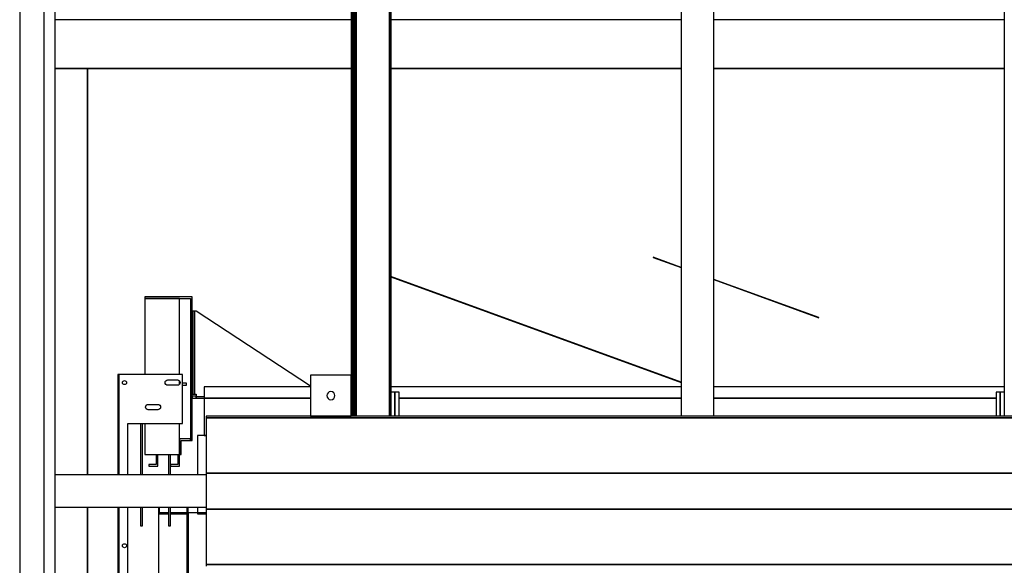
# Model space of a CAD drawing. Extents: x 5 to 3075, y 5 to 302.
# Drawn here: x 334 to 354, y 166 to 177 of the extents above; entities that cross this region are included whole.
import ezdxf

# ---------------------------------------------------------------- set-up
doc = ezdxf.new("R2010")
doc.units = 0
doc.header["$LTSCALE"] = 0.5
doc.header["$MEASUREMENT"] = 0
doc.layers.get('0').update_dxf_attribs({"linetype": 'CONTINUOUS'})

# ---------------------------------------------------------------- blocks, each defined once
blk = doc.blocks.new('LD_20200403090210_000000E8')
for p, q in [((-4.6, 1.9), (-5, 0)), ((-5, 0), (-4.6, -1.9)), ((-3.5, 3.5), (-4.6, 1.9)), ((-1.9, 4.6), (-3.5, 3.5)), ((0, 5), (-1.9, 4.6)), ((1.9, 4.6), (0, 5)), ((3.5, 3.5), (1.9, 4.6)), ((4.6, 1.9), (3.5, 3.5)), ((5, 0), (4.6, 1.9)), ((4.6, -1.9), (5, 0)), ((-4.6, -1.9), (-3.5, -3.5)), ((-3.5, -3.5), (-1.9, -4.6)), ((-1.9, -4.6), (0, -5)), ((0, -5), (1.9, -4.6)), ((1.9, -4.6), (3.5, -3.5)), ((3.5, -3.5), (4.6, -1.9))]:
    blk.add_line(p, q)
blk = doc.blocks.new('LD_20200403090210_00000100')
for p, q in [((-424.5, 452), (-787.5, 452)), ((-20, 452), (-376, 452)), ((376, 452), (20, 452)), ((-787.5, 392), (-424.5, 392)), ((-748, 392), (-787.5, 392)), ((-748, -106.2), (-748, 392)), ((-424.5, 392), (-748, 392)), ((-748, 392), (-748, -106.2)), ((-376, 392), (-20, 392)), ((-20, 392), (-376, 392)), ((20, 392), (376, 392)), ((376, 392), (20, 392)), ((-54.3, 160.6), (-54.3, 160.4)), ((-20, 148.2), (-54.3, 160.6)), ((-54.3, 160.4), (-20, 148)), ((-20, 7.4), (-376, 137)), ((-376, 136.7), (-20, 7.2)), ((148.7, 86.8), (20, 133.6)), ((20, 133.4), (148.7, 86.6)), ((148.7, 86.6), (148.7, 86.8)), ((-748, -392), (-748, -145.8)), ((-748, -145.8), (-748, -392))]:
    blk.add_line(p, q)
blk = doc.blocks.new('LD_20200403090210_0000010E')
for p, q in [((0, 3214), (0, -3214)), ((30, -3214), (30, 3214)), ((43.5, -3212.5), (43.5, 3214))]:
    blk.add_line(p, q)
blk = doc.blocks.new('LD_20200403090210_00000113')
for p, q in [((-474.5, 142), (-474.5, 92)), ((-424.5, 142), (-474.5, 142)), ((-424.5, 92), (-424.5, 142)), ((602.5, 92), (-602.5, 92)), ((-602.5, 92), (-602.5, 90)), ((-602.5, 90), (602.5, 90)), ((602.5, 90), (-602.5, 90)), ((-602.5, 90), (-602.5, 22)), ((-474.5, 92), (-424.5, 92)), ((-602.5, 19.75), (-787.5, 19.75)), ((-602.5, 22), (602.5, 22)), ((-602.5, 22), (-602.5, -22)), ((602.5, 22), (-602.5, 22)), ((-787.5, -19.75), (-602.5, -19.75)), ((-602.5, -22), (602.5, -22)), ((-602.5, -22), (-602.5, -90)), ((602.5, -22), (-602.5, -22)), ((-602.5, -90), (-602.5, -92)), ((602.5, -90), (-602.5, -90)), ((-602.5, -90), (602.5, -90))]:
    blk.add_line(p, q)
blk = doc.blocks.new('LD_20200403090210_00000118')
for p, q in [((-13, 2196), (-13, 2147.75)), ((-2.5, 2196), (-13, 2196)), ((-61, 2108.25), (-61, 2100)), ((-59.5, 2101.5), (-59.5, 2108.25)), ((-48.5, 2101.5), (-59.5, 2101.5)), ((-26, 2101.5), (-46, 2101.5)), ((-26, 2108.25), (-26, 2101.5)), ((-24.5, 2101.5), (-26, 2101.5)), ((-26, 2101.5), (-26, 813.75)), ((-24.5, 2101.5), (-24.5, 2108.25)), ((-2.5, 2101.5), (-24.5, 2101.5)), ((-24.5, 2101.5), (-24.5, 813.75)), ((-24.5, 813.75), (-24.5, 2101.5)), ((-13, 2108.25), (-13, 2100)), ((-61, 2100), (-61, 813.75)), ((-61, 2100), (-48.5, 2100)), ((-46, 2100), (-26, 2100)), ((-13, 2100), (-2.5, 2100))]:
    blk.add_line(p, q)
blk = doc.blocks.new('LD_20200403090210_0000011E')
for p, q in [((-5, 60), (-5, 46)), ((125.5, 60), (-5, 60)), ((580, 60), (224, 60)), ((976, 60), (620, 60)), ((-5, 46), (-5, 0)), ((125.5, 46), (-5, 46)), ((-5, 46), (125.5, 46)), ((580, 46), (234, 46)), ((234, 46), (580, 46)), ((966, 46), (620, 46)), ((620, 46), (966, 46)), ((-5, 0), (-2.5, 0))]:
    blk.add_line(p, q)
blk = doc.blocks.new('LD_20200403090210_0000011F')
for p, q in [((-371, 2252), (-376, 2252)), ((-371, 2222.5), (-371, 2252)), ((-366, 2252), (-371, 2252)), ((-371, 2252), (-371, 2222.5)), ((-366, 2222.5), (-366, 2252)), ((371, 2252), (366, 2252)), ((366, 2252), (366, 2222.5)), ((376, 2252), (371, 2252)), ((371, 2252), (371, 2222.5)), ((371, 2222.5), (371, 2252))]:
    blk.add_line(p, q)
blk = doc.blocks.new('LD_20200403090210_00000120')
for p, q in [((-20, 5284), (-20, 4134)), ((20, 4134), (20, 5284))]:
    blk.add_line(p, q)
blk = doc.blocks.new('LD_20200403090210_00000126')
for p, q in [((-20, 2051), (-20, 901)), ((-19.8, 2051), (-19.8, 901)), ((-19.8, 901), (-19.8, 2051)), ((-19.4, 2051), (-19.4, 901)), ((-19.4, 901), (-19.4, 2051)), ((-18.7, 2051), (-18.7, 901)), ((-18.7, 901), (-18.7, 2051)), ((-17.7, 2051), (-17.7, 901)), ((-17.7, 901), (-17.7, 2051)), ((-16.6, 2051), (-16.6, 901)), ((-16.6, 901), (-16.6, 2051)), ((-15.3, 2051), (-15.3, 901)), ((-15.3, 901), (-15.3, 2051)), ((-14, 2051), (-14, 901)), ((-14, 901), (-14, 2051)), ((26.8, 2051), (26.8, 901)), ((26.8, 901), (26.8, 2051)), ((27.1, 2051), (27.1, 901)), ((27.1, 901), (27.1, 2051)), ((27.5, 2051), (27.5, 901)), ((27.5, 901), (27.5, 2051)), ((27.8, 2051), (27.8, 901)), ((27.8, 901), (27.8, 2051)), ((28.1, 2051), (28.1, 901)), ((28.1, 901), (28.1, 2051)), ((28.3, 2051), (28.3, 901)), ((28.3, 901), (28.3, 2051)), ((28.5, 901), (28.5, 2051)), ((28.5, 2051), (28.5, 901)), ((28.5, 901), (28.5, 2051))]:
    blk.add_line(p, q)
blk = doc.blocks.new('LD_20200403090210_00000128')
blk.add_line((-28.5, 2051), (-28.5, 901))
blk = doc.blocks.new('LD_20200403090210_0000012D')
for p, q in [((0, 106.5), (0, 5)), ((2.5, 106.5), (0, 106.5)), ((2.5, 5), (2.5, 106.5)), ((2.5, 106.5), (2.5, 5)), ((2.7, 106.5), (2.5, 106.5)), ((3.2, 106.5), (2.7, 106.5)), ((4, 106.5), (3.2, 106.5)), ((3.2, 5), (3.2, 106.5)), ((5, 106.5), (4, 106.5)), ((145, 14.8), (5, 106.5)), ((0, 5), (2.5, 5)), ((5, 2.5), (0, 2.5)), ((0, 2.5), (0, 0)), ((0, 0), (5, 0)), ((2.5, 5), (2.7, 5)), ((2.7, 5), (3.2, 5)), ((3.2, 5), (4, 5)), ((4, 5), (5, 5)), ((5, 5), (5, 3.1)), ((5, 3.1), (5, 1.5)), ((5, 0), (5, 2.5)), ((14.5, 1.5), (5, 1.5)), ((5, 1.5), (5, 0.4)), ((5, 0.4), (5, 0)), ((5, 0), (14.5, 0))]:
    blk.add_line(p, q)
blk = doc.blocks.new('LD_20200403090210_0000012E')
for p, q in [((18.5, 193), (18.5, 191)), ((76.5, 193), (18.5, 193)), ((18.5, 191), (18.5, 98)), ((61, 191), (18.5, 191)), ((18.5, 191), (74.5, 191)), ((61, 98), (61, 191)), ((74.5, 191), (74.5, 17)), ((76.5, 17), (76.5, 193)), ((-14.2, 98), (-14.5, 98)), ((-14.5, 98), (-14.5, -25.2)), ((-13.3, 98), (-14.2, 98)), ((-12, 98), (-13.3, 98)), ((-13.3, 98), (-13.3, -25.2)), ((-10.5, 98), (-12, 98)), ((64.5, 98), (-10.5, 98)), ((64.5, 38), (64.5, 98)), ((-9, 88), (-8.8, 89)), ((-8.8, 87), (-9, 88)), ((-8.8, 89), (-8.3, 89.8)), ((-8.3, 86.2), (-8.8, 87)), ((-8.3, 89.8), (-7.5, 90.3)), ((-7.5, 85.7), (-8.3, 86.2)), ((-7.5, 90.3), (-6.5, 90.5)), ((-6.5, 85.5), (-7.5, 85.7)), ((-6.5, 90.5), (-5.5, 90.3)), ((-5.5, 85.7), (-6.5, 85.5)), ((-5.5, 90.3), (-4.7, 89.8)), ((-4.7, 86.2), (-5.5, 85.7)), ((-4.7, 89.8), (-4.2, 89)), ((-4.2, 87), (-4.7, 86.2)), ((-4.2, 89), (-4, 88)), ((-4, 88), (-4.2, 87)), ((43.2, 88), (43.5, 89.2)), ((43.5, 86.8), (43.2, 88)), ((43.5, 89.2), (44.2, 90.3)), ((44.2, 85.7), (43.5, 86.8)), ((44.2, 90.3), (45.3, 91)), ((45.3, 85), (44.2, 85.7)), ((45.3, 91), (46.5, 91.2)), ((46.5, 84.8), (45.3, 85)), ((46.5, 91.2), (58.5, 91.2)), ((58.5, 84.8), (46.5, 84.8)), ((58.5, 91.2), (59.7, 91)), ((59.7, 85), (58.5, 84.8)), ((59.7, 91), (60.8, 90.3)), ((60.8, 85.7), (59.7, 85)), ((60.8, 90.3), (61.5, 89.2)), ((61.5, 86.8), (60.8, 85.7)), ((61, 86), (61, 90)), ((61.7, 87.5), (61, 87.5)), ((61.5, 89.2), (61.8, 88)), ((61.8, 88), (61.5, 86.8)), ((69.5, 87.5), (64.5, 87.5)), ((64.5, 85), (69.5, 85)), ((69.5, 85), (69.5, 87.5)), ((20.2, 60.3), (21.3, 61)), ((21.3, 61), (22.5, 61.2)), ((22.5, 61.2), (34.5, 61.2)), ((34.5, 61.2), (35.7, 61)), ((35.7, 61), (36.8, 60.3)), ((19.2, 58), (19.5, 59.2)), ((19.5, 56.8), (19.2, 58)), ((19.5, 59.2), (20.2, 60.3)), ((20.2, 55.7), (19.5, 56.8)), ((21.3, 55), (20.2, 55.7)), ((22.5, 54.8), (21.3, 55)), ((28.5, 54.8), (22.5, 54.8)), ((31.5, 54.8), (28.5, 54.8)), ((34.5, 54.8), (31.5, 54.8)), ((35.7, 55), (34.5, 54.8)), ((36.8, 55.7), (35.7, 55)), ((36.8, 60.3), (37.5, 59.2)), ((37.5, 56.8), (36.8, 55.7)), ((37.5, 59.2), (37.8, 58)), ((37.8, 58), (37.5, 56.8)), ((-2.5, -25.2), (-2.5, 38)), ((-2.5, 38), (14.2, 38)), ((13, 38), (13, -25.2)), ((14.2, 38), (31, 38)), ((15.5, -25.2), (15.5, 38)), ((18.5, 38), (18.5, 0)), ((31, 38), (64.5, 38)), ((61, 0), (61, 38)), ((61, 19), (61, 0)), ((74.5, 19), (61, 19)), ((63, 0), (63, 17)), ((63, 17), (74.5, 17)), ((74.5, 17), (74.5, 19)), ((74.5, 17), (76.5, 17)), ((18.5, 0), (61, 0)), ((32.5, 0), (32.5, -12.5)), ((34.5, -14.5), (34.5, 0)), ((47.5, 0), (47.5, -25.2)), ((50, -25.2), (50, 0)), ((59, 0), (59, -12.5)), ((61, -14.5), (61, 0)), ((61, 0), (63, 0)), ((32.5, -12.5), (23.5, -12.5)), ((23.5, -12.5), (23.5, -14.5)), ((23.5, -14.5), (34.5, -14.5)), ((59, -12.5), (50, -12.5)), ((50, -12.5), (50, -14.5)), ((50, -14.5), (61, -14.5)), ((-14.5, -64.8), (-14.5, -702)), ((-13.3, -64.8), (-13.3, -702)), ((-2.5, -147), (-2.5, -64.8)), ((13, -64.8), (13, -87.5)), ((15.5, -87.5), (15.5, -64.8)), ((47.5, -64.8), (47.5, -87.5)), ((50, -87.5), (50, -64.8)), ((13, -87.5), (15.5, -87.5)), ((47.5, -87.5), (50, -87.5)), ((-9, -112), (-8.8, -111)), ((-8.8, -113), (-9, -112)), ((-8.8, -111), (-8.3, -110.2)), ((-8.3, -113.8), (-8.8, -113)), ((-8.3, -110.2), (-7.5, -109.7)), ((-7.5, -114.3), (-8.3, -113.8)), ((-7.5, -109.7), (-6.5, -109.5)), ((-6.5, -114.5), (-7.5, -114.3)), ((-6.5, -109.5), (-5.5, -109.7)), ((-5.5, -114.3), (-6.5, -114.5)), ((-5.5, -109.7), (-4.7, -110.2)), ((-4.7, -113.8), (-5.5, -114.3)), ((-4.7, -110.2), (-4.2, -111)), ((-4.2, -113), (-4.7, -113.8)), ((-4.2, -111), (-4, -112)), ((-4, -112), (-4.2, -113))]:
    blk.add_line(p, q)

msp = doc.modelspace()

# ---------------------------------------------------------------- block references
at = {"xscale": 0.01666666666666667, "yscale": 0.01666666666666667, "zscale": 0.01666666666666667}
for name, p in [('LD_20200403090210_0000010E', (333.65, 153.567)), ('LD_20200403090210_00000126', (340.758, 153.883)), ('LD_20200403090210_00000128', (354.242, 153.883)), ('LD_20200403090210_00000120', (347.5, 100)), ('LD_20200403090210_00000100', (347.5, 169.467)), ('LD_20200403090210_0000012E', (335.9, 168.117)), ('LD_20200403090210_0000012D', (337.175, 169.267)), ('LD_20200403090210_00000113', (347.5, 167.367)), ('LD_20200403090210_0000011E', (337.5, 168.5)), ('LD_20200403090210_000000E8', (340.008, 169.317)), ('LD_20200403090210_0000011F', (347.5, 131.858)), ('LD_20200403090210_00000118', (337.5, 131.9))]:
    msp.add_blockref(name, p, dxfattribs=at)

doc.saveas('drawing.dxf')
